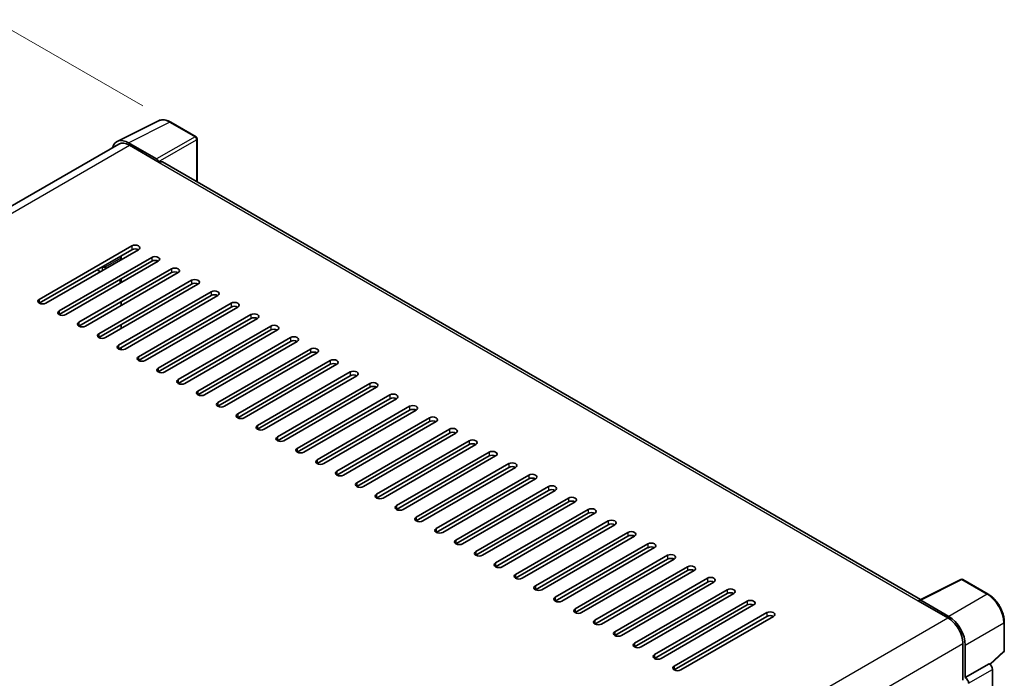
# Model space of a CAD drawing. Units: millimetres. Extents: x 0 to 8281, y 0 to 1124.
# Drawn here: x 829 to 1040, y 378 to 519 of the extents above; entities that cross this region are included whole.
import ezdxf

# ---------------------------------------------------------------- set-up
doc = ezdxf.new("R2010")
doc.units = ezdxf.units.MM
for name, color, linetype, lineweight in [('Dimension (ISO)', 7, 'Continuous', 18), ('Visible (ISO)', 7, 'Continuous', 35), ('Visible Narrow (ISO)', 7, 'Continuous', 25)]:
    doc.layers.add(name, color=color, linetype=linetype, lineweight=lineweight)
doc.styles.add('Note Text (TK)', font='MS PGothic.ttf')
doc.dimstyles.new('Default - Method 1b (TK)', dxfattribs={"dimscale": 4, "dimtxt": 2.5, "dimasz": 2.5, "dimexe": 1, "dimexo": 1.5, "dimgap": 1, "dimtad": 1, "dimtoh": 1, "dimrnd": 1e-08, "dimdsep": 46, "dimtxsty": 'Note Text (TK)', "dimcen": 0.09, "dimdle": 5, "dimclrd": 100, "dimclre": 100, "dimclrt": 7, "dimadec": 1, "dimazin": 1, "dimtfac": 1, "dimtmove": 0, "dimatfit": 3, "dimfxl": 0, "dimtolj": 1, "dimlwd": -1, "dimlwe": -1, "dimarcsym": 0})

# ---------------------------------------------------------------- blocks, each defined once
blk = doc.blocks.new('*D38')
at = {"layer": 'Defpoints', "color": 0, "transparency": 16777216}
for p in [(827.78, 516.25), (861.73, 496.65), (698.9, 401)]:
    blk.add_point(p, dxfattribs=at)
at = {"layer": 'Dimension (ISO)', "color": 100, "transparency": 16777216}
for p, q in [((855.76, 500.1), (823.8, 518.54)), ((673.87, 425.5), (819.17, 511.17)), ((692.93, 404.44), (661.27, 422.72))]:
    blk.add_line(p, q, dxfattribs=at)
for points in [[(818.32, 512.6), (820.02, 509.73), (827.78, 516.25)], [(673.02, 426.94), (674.71, 424.07), (665.25, 420.42)]]:
    blk.add_solid(points, dxfattribs=at)
at = {"layer": 'Dimension (ISO)', "color": 7, "transparency": 16777216, "insert": (733.12, 470.89), "char_height": 10, "attachment_point": 4, "rotation": 30.5227, "style": 'Note Text (TK)'}
blk.add_mtext('\\A1;{\\Q-29.477;\\W0.821;\\H0.816x; \\fＭＳ Ｐゴシック|b0|i0;\\H10.0000;230}', dxfattribs=at)

msp = doc.modelspace()

# ---------------------------------------------------------------- linework, layer by layer
at = {"layer": 'Visible (ISO)'}
for p, q in [((850.283, 492.5373), (859.0827, 496.932)), ((867.1444, 493.5228), (861.7251, 496.6517)), ((867.3944, 483.8529), (867.3944, 493.0898)), ((850.622, 491.953), (712.8554, 412.4134)), ((858.7059, 488.7702), (852.6931, 492.2417)), ((852.872, 491.7301), (859.236, 488.0559)), ((859.0592, 488.1579), (859.0592, 488.1582)), ((1021.9999, 394.5914), (859.986, 488.1302)), ((833.6034, 458.764), (853.4024, 470.195)), ((853.4024, 469.3785), (833.6034, 457.9476)), ((854.8166, 469.3785), (835.0176, 457.9476)), ((837.846, 456.3146), (857.645, 467.7455)), ((851.1043, 467.2352), (851.1043, 468.0517)), ((857.645, 466.929), (837.846, 455.4981)), ((859.0592, 466.929), (839.2602, 455.4981)), ((842.0887, 453.8651), (861.8876, 465.296)), ((861.8876, 464.4795), (842.0887, 453.0486)), ((863.3019, 464.4795), (843.5029, 453.0486)), ((846.6849, 464.6836), (845.9777, 465.0919)), ((851.1043, 462.3362), (851.1043, 463.1527)), ((846.3313, 451.4156), (866.1303, 462.8465)), ((866.1303, 462.03), (846.3313, 450.5991)), ((867.5445, 462.03), (847.7455, 450.5991)), ((850.9275, 462.2342), (850.9275, 463.0507)), ((850.5739, 448.9661), (870.3729, 460.397)), ((870.3729, 459.5805), (850.5739, 448.1496)), ((871.7871, 459.5805), (851.9882, 448.1496)), ((851.1043, 457.4372), (851.1043, 458.2537)), ((854.8166, 446.5166), (874.6156, 457.9476)), ((874.6156, 457.1311), (854.8166, 445.7001)), ((876.0298, 457.1311), (856.2308, 445.7001)), ((859.0592, 444.0671), (878.8582, 455.4981)), ((851.1043, 452.5383), (851.1043, 453.3548)), ((878.8582, 454.6816), (859.0592, 443.2506)), ((880.2724, 454.6816), (860.4734, 443.2506)), ((863.3019, 441.6176), (883.1009, 453.0486)), ((883.1009, 452.2321), (863.3019, 440.8011)), ((884.5151, 452.2321), (864.7161, 440.8011)), ((867.5445, 439.1681), (887.3435, 450.5991)), ((851.1043, 447.9896), (851.1043, 448.4558)), ((887.3435, 449.7826), (867.5445, 438.3516)), ((888.7577, 449.7826), (868.9587, 438.3516)), ((871.7871, 436.7186), (891.5861, 448.1496)), ((891.5861, 447.3331), (871.7871, 435.9021)), ((893.0003, 447.3331), (873.2014, 435.9021)), ((876.0298, 434.2691), (895.8288, 445.7001)), ((895.8288, 444.8836), (876.0298, 433.4527)), ((897.243, 444.8836), (877.444, 433.4527)), ((880.2724, 431.8197), (900.0714, 443.2506)), ((900.0714, 442.4341), (880.2724, 431.0032)), ((901.4856, 442.4341), (881.6866, 431.0032)), ((884.5151, 429.3702), (904.3141, 440.8011)), ((904.3141, 439.9846), (884.5151, 428.5537)), ((905.7283, 439.9846), (885.9293, 428.5537)), ((888.7577, 426.9207), (908.5567, 438.3516)), ((908.5567, 437.5351), (888.7577, 426.1042)), ((909.9709, 437.5351), (890.1719, 426.1042)), ((893.0003, 424.4712), (912.7993, 435.9021)), ((912.7993, 435.0856), (893.0003, 423.6547)), ((914.2136, 435.0856), (894.4146, 423.6547)), ((897.243, 422.0217), (917.042, 433.4527)), ((917.042, 432.6362), (897.243, 421.2052)), ((918.4562, 432.6362), (898.6572, 421.2052)), ((901.4856, 419.5722), (921.2846, 431.0032)), ((921.2846, 430.1867), (901.4856, 418.7557)), ((922.6988, 430.1867), (902.8998, 418.7557)), ((905.7283, 417.1227), (925.5273, 428.5537)), ((925.5273, 427.7372), (905.7283, 416.3062)), ((926.9415, 427.7372), (907.1425, 416.3062)), ((909.9709, 414.6732), (929.7699, 426.1042)), ((929.7699, 425.2877), (909.9709, 413.8567)), ((931.1841, 425.2877), (911.3851, 413.8567)), ((914.2136, 412.2237), (934.0125, 423.6547)), ((934.0125, 422.8382), (914.2136, 411.4072)), ((935.4268, 422.8382), (915.6278, 411.4072)), ((918.4562, 409.7743), (938.2552, 421.2052)), ((938.2552, 420.3887), (918.4562, 408.9578)), ((939.6694, 420.3887), (919.8704, 408.9578)), ((922.6988, 407.3248), (942.4978, 418.7557)), ((942.4978, 417.9392), (922.6988, 406.5083)), ((943.912, 417.9392), (924.113, 406.5083)), ((926.9415, 404.8753), (946.7405, 416.3062)), ((946.7405, 415.4897), (926.9415, 404.0588)), ((948.1547, 415.4897), (928.3557, 404.0588)), ((931.1841, 402.4258), (950.9831, 413.8567)), ((950.9831, 413.0402), (931.1841, 401.6093)), ((952.3973, 413.0402), (932.5983, 401.6093)), ((935.4268, 399.9763), (955.2257, 411.4072)), ((955.2257, 410.5907), (935.4268, 399.1598)), ((956.64, 410.5907), (936.841, 399.1598)), ((939.6694, 397.5268), (959.4684, 408.9578)), ((959.4684, 408.1413), (939.6694, 396.7103)), ((960.8826, 408.1413), (941.0836, 396.7103)), ((943.912, 395.0773), (963.711, 406.5083)), ((963.711, 405.6918), (943.912, 394.2608)), ((965.1252, 405.6918), (945.3262, 394.2608)), ((948.1547, 392.6278), (967.9537, 404.0588)), ((967.9537, 403.2423), (948.1547, 391.8113)), ((969.3679, 403.2423), (949.5689, 391.8113)), ((952.3973, 390.1783), (972.1963, 401.6093)), ((972.1963, 400.7928), (952.3973, 389.3618)), ((973.6105, 400.7928), (953.8115, 389.3618)), ((956.64, 387.7288), (976.4389, 399.1598)), ((976.4389, 398.3433), (956.64, 386.9123)), ((977.8532, 398.3433), (958.0542, 386.9123)), ((1021.8061, 394.4946), (1030.6057, 398.8894)), ((1036.4984, 395.7463), (1031.0791, 398.8751)), ((960.8826, 385.2794), (980.6816, 396.7103)), ((980.6816, 395.8938), (960.8826, 384.4629)), ((982.0958, 395.8938), (962.2968, 384.4629)), ((965.1252, 382.8299), (984.9242, 394.2608)), ((1021.517, 394.3629), (1027.881, 390.6886)), ((1021.6938, 394.2611), (1021.6938, 394.2608)), ((1028.0599, 390.9936), (1022.0471, 394.4651)), ((984.9242, 393.4443), (965.1252, 382.0134)), ((986.3384, 393.4443), (966.5395, 382.0134)), ((969.3679, 380.3804), (989.1669, 391.8113)), ((989.1669, 390.9948), (969.3679, 379.5639)), ((990.5811, 390.9948), (970.7821, 379.5639)), ((1039.9285, 383.7515), (1039.9285, 389.8052)), ((1031.0629, 385.1773), (1031.0629, 377.3856)), ((1031.5933, 377.9309), (1031.5933, 384.8736)), ((1036.9098, 380.7386), (1039.7681, 383.3845)), ((1031.5933, 377.9309), (1036.7114, 380.8858)), ((1036.7118, 380.8856), (1036.7114, 380.8858)), ((1037.4185, 324.5665), (1037.4185, 379.6616)), ((1031.5937, 377.9306), (1031.5933, 377.9309))]:
    msp.add_line(p, q, dxfattribs=at)
for centre, start, end in [((866.8944, 493.0898), 0, 60), ((1030.8291, 398.4421), 60, 116.538708), ((1039.4285, 383.7515), 312.789481, 0)]:
    msp.add_arc(centre, 0.5, start, end, dxfattribs=at)
for centre, major_axis, ratio, start_param, end_param in [((852.6974, 488.1542), (-2.503, 4.3354), 0.5766475, 5.49839613, 6.80992005), ((852.872, 488.0559), (-2.25, 3.8971), 0.57735027, 5.49778714, 6.28318531), ((858.7055, 488.3619), (0.25, -0.433), 0.5780539, 0.78600715, 2.3555855), ((859.236, 486.8311), (0.75, 1.299), 0.57735027, 0, 0.78539816), ((854.1095, 469.7868), (1, 0), 0.57735027, 5.49778716, 8.63937979), ((854.1095, 468.9703), (-1, 0), 0.57735027, 3.92699082, 5.49778713), ((858.3521, 467.3373), (1, 0), 0.57735027, 5.49778716, 8.63937979), ((858.3521, 466.5208), (-1, 0), 0.57735027, 3.92699082, 5.49778713), ((862.5948, 464.8878), (1, 0), 0.57735027, 5.49778716, 8.63937979), ((862.5948, 464.0713), (-1, 0), 0.57735027, 3.92699082, 5.49778713), ((866.8374, 462.4383), (1, 0), 0.57735027, 5.49778716, 8.63937979), ((866.8374, 461.6218), (-1, 0), 0.57735027, 3.92699082, 5.49778713), ((871.08, 459.9888), (1, 0), 0.57735027, 5.49778716, 8.63937979), ((871.08, 459.1723), (-1, 0), 0.57735027, 3.92699082, 5.49778713), ((834.3105, 458.3558), (-1, 0), 0.57735027, 5.49778716, 8.63937978), ((875.3227, 457.5393), (1, 0), 0.57735027, 5.49778716, 8.63937979), ((875.3227, 456.7228), (-1, 0), 0.57735027, 3.92699082, 5.49778713), ((838.5531, 455.9063), (-1, 0), 0.57735027, 5.49778716, 8.63937978), ((879.5653, 455.0898), (1, 0), 0.57735027, 5.49778716, 8.63937979), ((879.5653, 454.2733), (-1, 0), 0.57735027, 3.92699082, 5.49778713), ((842.7958, 453.4568), (-1, 0), 0.57735027, 5.49778716, 8.63937978), ((883.808, 452.6403), (1, 0), 0.57735027, 5.49778716, 8.63937979), ((847.0384, 451.0073), (-1, 0), 0.57735027, 5.49778716, 8.63937978), ((883.808, 451.8238), (-1, 0), 0.57735027, 3.92699082, 5.49778713), ((888.0506, 450.1908), (1, 0), 0.57735027, 5.49778716, 8.63937979), ((851.281, 448.5578), (-1, 0), 0.57735027, 5.49778716, 8.63937978), ((888.0506, 449.3743), (-1, 0), 0.57735027, 3.92699082, 5.49778713), ((892.2932, 447.7413), (1, 0), 0.57735027, 5.49778716, 8.63937979), ((855.5237, 446.1084), (-1, 0), 0.57735027, 5.49778716, 8.63937978), ((892.2932, 446.9248), (-1, 0), 0.57735027, 3.92699082, 5.49778713), ((896.5359, 445.2919), (1, 0), 0.57735027, 5.49778716, 8.63937979), ((896.5359, 444.4754), (-1, 0), 0.57735027, 3.92699082, 5.49778713), ((859.7663, 443.6589), (-1, 0), 0.57735027, 5.49778716, 8.63937978), ((900.7785, 442.8424), (1, 0), 0.57735027, 5.49778716, 8.63937979), ((900.7785, 442.0259), (-1, 0), 0.57735027, 3.92699082, 5.49778713), ((864.009, 441.2094), (-1, 0), 0.57735027, 5.49778716, 8.63937978), ((905.0212, 440.3929), (1, 0), 0.57735027, 5.49778716, 8.63937979), ((905.0212, 439.5764), (-1, 0), 0.57735027, 3.92699082, 5.49778713), ((868.2516, 438.7599), (-1, 0), 0.57735027, 5.49778716, 8.63937978), ((909.2638, 437.9434), (1, 0), 0.57735027, 5.49778716, 8.63937979), ((872.4943, 436.3104), (-1, 0), 0.57735027, 5.49778716, 8.63937978), ((909.2638, 437.1269), (-1, 0), 0.57735027, 3.92699082, 5.49778713), ((913.5064, 435.4939), (1, 0), 0.57735027, 5.49778716, 8.63937979), ((876.7369, 433.8609), (-1, 0), 0.57735027, 5.49778716, 8.63937978), ((913.5064, 434.6774), (-1, 0), 0.57735027, 3.92699082, 5.49778713), ((917.7491, 433.0444), (1, 0), 0.57735027, 5.49778716, 8.63937979), ((880.9795, 431.4114), (-1, 0), 0.57735027, 5.49778716, 8.63937978), ((917.7491, 432.2279), (-1, 0), 0.57735027, 3.92699082, 5.49778713), ((921.9917, 430.5949), (1, 0), 0.57735027, 5.49778716, 8.63937979), ((921.9917, 429.7784), (-1, 0), 0.57735027, 3.92699082, 5.49778713), ((885.2222, 428.9619), (-1, 0), 0.57735027, 5.49778716, 8.63937978), ((926.2344, 428.1454), (1, 0), 0.57735027, 5.49778716, 8.63937979), ((926.2344, 427.3289), (-1, 0), 0.57735027, 3.92699082, 5.49778713), ((889.4648, 426.5124), (-1, 0), 0.57735027, 5.49778716, 8.63937978), ((930.477, 425.6959), (1, 0), 0.57735027, 5.49778716, 8.63937979), ((930.477, 424.8794), (-1, 0), 0.57735027, 3.92699082, 5.49778713), ((893.7075, 424.0629), (-1, 0), 0.57735027, 5.49778716, 8.63937978), ((934.7196, 423.2464), (1, 0), 0.57735027, 5.49778716, 8.63937979), ((897.9501, 421.6135), (-1, 0), 0.57735027, 5.49778716, 8.63937978), ((934.7196, 422.4299), (-1, 0), 0.57735027, 3.92699082, 5.49778713), ((938.9623, 420.797), (1, 0), 0.57735027, 5.49778716, 8.63937979), ((902.1927, 419.164), (-1, 0), 0.57735027, 5.49778716, 8.63937978), ((938.9623, 419.9805), (-1, 0), 0.57735027, 3.92699082, 5.49778713), ((943.2049, 418.3475), (1, 0), 0.57735027, 5.49778716, 8.63937979), ((906.4354, 416.7145), (-1, 0), 0.57735027, 5.49778716, 8.63937978), ((943.2049, 417.531), (-1, 0), 0.57735027, 3.92699082, 5.49778713), ((947.4476, 415.898), (1, 0), 0.57735027, 5.49778716, 8.63937979), ((947.4476, 415.0815), (-1, 0), 0.57735027, 3.92699082, 5.49778713), ((910.678, 414.265), (-1, 0), 0.57735027, 5.49778716, 8.63937978), ((951.6902, 413.4485), (1, 0), 0.57735027, 5.49778716, 8.63937979), ((951.6902, 412.632), (-1, 0), 0.57735027, 3.92699082, 5.49778713), ((914.9207, 411.8155), (-1, 0), 0.57735027, 5.49778716, 8.63937978), ((955.9329, 410.999), (1, 0), 0.57735027, 5.49778716, 8.63937979), ((955.9329, 410.1825), (-1, 0), 0.57735027, 3.92699082, 5.49778713), ((919.1633, 409.366), (-1, 0), 0.57735027, 5.49778716, 8.63937978), ((960.1755, 408.5495), (1, 0), 0.57735027, 5.49778716, 8.63937979), ((923.4059, 406.9165), (-1, 0), 0.57735027, 5.49778716, 8.63937978), ((960.1755, 407.733), (-1, 0), 0.57735027, 3.92699082, 5.49778713), ((964.4181, 406.1), (1, 0), 0.57735027, 5.49778716, 8.63937979), ((927.6486, 404.467), (-1, 0), 0.57735027, 5.49778716, 8.63937978), ((964.4181, 405.2835), (-1, 0), 0.57735027, 3.92699082, 5.49778713), ((968.6608, 403.6505), (1, 0), 0.57735027, 5.49778716, 8.63937979), ((931.8912, 402.0175), (-1, 0), 0.57735027, 5.49778716, 8.63937978), ((968.6608, 402.834), (-1, 0), 0.57735027, 3.92699082, 5.49778713), ((936.1339, 399.568), (-1, 0), 0.57735027, 5.49778716, 8.63937978), ((972.9034, 401.201), (1, 0), 0.57735027, 5.49778716, 8.63937979), ((972.9034, 400.3845), (-1, 0), 0.57735027, 3.92699082, 5.49778713), ((977.1461, 398.7515), (1, 0), 0.57735027, 5.49778716, 8.63937979), ((977.1461, 397.9351), (-1, 0), 0.57735027, 3.92699082, 5.49778713), ((940.3765, 397.1186), (-1, 0), 0.57735027, 5.49778716, 8.63937978), ((981.3887, 396.3021), (1, 0), 0.57735027, 5.49778716, 8.63937979), ((981.3887, 395.4856), (-1, 0), 0.57735027, 3.92699082, 5.49778713), ((944.6191, 394.6691), (-1, 0), 0.57735027, 5.49778716, 8.63937978), ((985.6313, 393.8526), (1, 0), 0.57735027, 5.49778716, 8.63937979), ((985.6313, 393.0361), (-1, 0), 0.57735027, 3.92699082, 5.49778713), ((1021.517, 393.1381), (0.75, 1.299), 0.57735027, 0.53865784, 0.78539816), ((1022.0476, 394.0563), (-0.2503, 0.4335), 0.5766475, 5.49839613, 7.06797448), ((948.8618, 392.2196), (-1, 0), 0.57735027, 5.49778716, 8.63937978), ((989.874, 391.4031), (1, 0), 0.57735027, 5.49778716, 8.63937979), ((953.1044, 389.7701), (-1, 0), 0.57735027, 5.49778716, 8.63937978), ((989.874, 390.5866), (-1, 0), 0.57735027, 3.92699082, 5.49778713), ((1027.881, 387.0144), (2.25, -3.8971), 0.57735027, 0.78539816, 2.35619449), ((1028.0556, 386.9111), (2.5, -4.3301), 0.5780539, 0.78600715, 2.3555855), ((957.3471, 387.3206), (-1, 0), 0.57735027, 5.49778716, 8.63937978), ((961.5897, 384.8711), (-1, 0), 0.57735027, 5.49778716, 8.63937978), ((965.8323, 382.4216), (-1, 0), 0.57735027, 5.49778716, 8.63937978), ((970.075, 379.9721), (-1, 0), 0.57735027, 5.49778716, 8.63937978), ((1036.711, 380.0691), (-0.5, 0.866), 0.5780539, 3.9275998, 5.49717816), ((1031.5928, 377.1141), (0.5, -0.866), 0.5780539, 0.78600715, 2.3555855)]:
    msp.add_ellipse(centre, major_axis=major_axis, ratio=ratio, start_param=start_param, end_param=end_param, dxfattribs=at)
for points, knots in [([(861.7251, 496.6517), (861.5472, 496.7544), (861.3672, 496.8429), (861.0053, 496.9887), (860.8234, 497.0459), (860.4604, 497.1258), (860.2793, 497.1484), (859.9215, 497.1554), (859.7449, 497.1396), (859.403, 497.0667), (859.2377, 497.0095), (859.0827, 496.932)], [-0.784789176, -0.784789176, -0.784789176, -0.784789176, -0.634804167, -0.634804167, -0.484819157, -0.484819157, -0.334834148, -0.334834148, -0.184849139, -0.184849139, -0.03486413, -0.03486413, -0.03486413, -0.03486413]), ([(1039.9285, 389.8052), (1039.9285, 390.0203), (1039.9139, 390.241), (1039.8568, 390.6899), (1039.8144, 390.9181), (1039.7033, 391.3773), (1039.6346, 391.6084), (1039.4727, 392.0687), (1039.3796, 392.298), (1039.171, 392.75), (1039.0556, 392.9726), (1038.805, 393.4066), (1038.6699, 393.6179), (1038.3828, 394.0245), (1038.2308, 394.2198), (1037.913, 394.5902), (1037.7473, 394.7652), (1037.4052, 395.0911), (1037.2288, 395.2419), (1036.8685, 395.5157), (1036.6846, 395.6388), (1036.4984, 395.7463)], [-0.78478918, -0.78478918, -0.78478918, -0.78478918, -0.62783134, -0.62783134, -0.47087351, -0.47087351, -0.31391567, -0.31391567, -0.15695784, -0.15695784, 0, 0, 0.15695784, 0.15695784, 0.31391567, 0.31391567, 0.47087351, 0.47087351, 0.62783134, 0.62783134, 0.78478918, 0.78478918, 0.78478918, 0.78478918])]:
    msp.add_open_spline(points, degree=3, knots=knots, dxfattribs=at)
at = {"layer": 'Visible Narrow (ISO)'}
for p, q in [((852.6931, 492.2417), (861.4875, 496.6338)), ((861.4875, 496.6338), (866.9068, 493.505)), ((866.9068, 493.505), (858.7059, 488.7702)), ((859.0592, 488.1582), (867.2601, 492.893)), ((867.2601, 492.893), (867.2601, 483.9305)), ((714.1756, 411.6536), (852.872, 491.7301)), ((859.236, 488.0559), (1021.517, 394.3629)), ((853.4024, 470.195), (853.4024, 469.3785)), ((847.7455, 465.7043), (851.1043, 467.6434)), ((857.645, 467.7455), (857.645, 466.929)), ((847.0384, 465.7043), (847.0384, 464.8878)), ((847.7455, 465.296), (847.7455, 465.7043)), ((861.8876, 465.296), (861.8876, 464.4795)), ((866.1303, 462.8465), (866.1303, 462.03)), ((870.3729, 460.397), (870.3729, 459.5805)), ((833.6034, 458.764), (833.6034, 457.9476)), ((874.6156, 457.9476), (874.6156, 457.1311)), ((837.846, 456.3146), (837.846, 455.4981)), ((878.8582, 455.4981), (878.8582, 454.6816)), ((842.0887, 453.8651), (842.0887, 453.0486)), ((883.1009, 453.0486), (883.1009, 452.2321)), ((846.3313, 451.4156), (846.3313, 450.5991)), ((887.3435, 450.5991), (887.3435, 449.7826)), ((850.5739, 448.9661), (850.5739, 448.1496)), ((854.8166, 446.5166), (854.8166, 445.7001)), ((891.5861, 448.1496), (891.5861, 447.3331)), ((895.8288, 445.7001), (895.8288, 444.8836)), ((859.0592, 444.0671), (859.0592, 443.2506)), ((900.0714, 443.2506), (900.0714, 442.4341)), ((863.3019, 441.6176), (863.3019, 440.8011)), ((904.3141, 440.8011), (904.3141, 439.9846)), ((867.5445, 439.1681), (867.5445, 438.3516)), ((908.5567, 438.3516), (908.5567, 437.5351)), ((871.7871, 436.7186), (871.7871, 435.9021)), ((912.7993, 435.9021), (912.7993, 435.0856)), ((876.0298, 434.2691), (876.0298, 433.4527)), ((880.2724, 431.8197), (880.2724, 431.0032)), ((917.042, 433.4527), (917.042, 432.6362)), ((921.2846, 431.0032), (921.2846, 430.1867)), ((884.5151, 429.3702), (884.5151, 428.5537)), ((925.5273, 428.5537), (925.5273, 427.7372)), ((888.7577, 426.9207), (888.7577, 426.1042)), ((929.7699, 426.1042), (929.7699, 425.2877)), ((893.0003, 424.4712), (893.0003, 423.6547)), ((934.0125, 423.6547), (934.0125, 422.8382)), ((897.243, 422.0217), (897.243, 421.2052)), ((938.2552, 421.2052), (938.2552, 420.3887)), ((901.4856, 419.5722), (901.4856, 418.7557)), ((905.7283, 417.1227), (905.7283, 416.3062)), ((942.4978, 418.7557), (942.4978, 417.9392)), ((946.7405, 416.3062), (946.7405, 415.4897)), ((909.9709, 414.6732), (909.9709, 413.8567)), ((950.9831, 413.8567), (950.9831, 413.0402)), ((914.2136, 412.2237), (914.2136, 411.4072)), ((955.2257, 411.4072), (955.2257, 410.5907)), ((918.4562, 409.7743), (918.4562, 408.9578)), ((959.4684, 408.9578), (959.4684, 408.1413)), ((922.6988, 407.3248), (922.6988, 406.5083)), ((963.711, 406.5083), (963.711, 405.6918)), ((926.9415, 404.8753), (926.9415, 404.0588)), ((931.1841, 402.4258), (931.1841, 401.6093)), ((967.9537, 404.0588), (967.9537, 403.2423)), ((935.4268, 399.9763), (935.4268, 399.1598)), ((972.1963, 401.6093), (972.1963, 400.7928)), ((976.4389, 399.1598), (976.4389, 398.3433)), ((1022.0471, 394.4651), (1030.8415, 398.8572)), ((1030.8415, 398.8572), (1036.2608, 395.7284)), ((939.6694, 397.5268), (939.6694, 396.7103)), ((980.6816, 396.7103), (980.6816, 395.8938)), ((943.912, 395.0773), (943.912, 394.2608)), ((984.9242, 394.2608), (984.9242, 393.4443)), ((1036.2608, 395.7284), (1028.0599, 390.9936)), ((948.1547, 392.6278), (948.1547, 391.8113)), ((989.1669, 391.8113), (989.1669, 390.9948)), ((889.1153, 310.5722), (1027.881, 390.6886)), ((952.3973, 390.1783), (952.3973, 389.3618)), ((1031.5933, 384.8736), (1039.7942, 389.6084)), ((1039.7942, 389.6084), (1039.7942, 383.5546)), ((956.64, 387.7288), (956.64, 386.9123)), ((960.8826, 385.2794), (960.8826, 384.4629)), ((892.4103, 305.1261), (1031.0629, 385.1773)), ((1039.7942, 383.5546), (1036.8271, 380.8081)), ((965.1252, 382.8299), (965.1252, 382.0134)), ((969.3679, 380.3804), (969.3679, 379.5639)), ((1036.7118, 380.8856), (1031.5937, 377.9306)), ((1032.3004, 376.7066), (1037.4185, 379.6616))]:
    msp.add_line(p, q, dxfattribs=at)
for centre, major_axis, ratio, start_param, end_param in [((861.479, 492.5399), (-2.4763, 4.3494), 0.57677384, 5.50187364, 6.25179868), ((861.4751, 496.2187), (0.25, 0.433), 0.57735027, 0, 0.75049158), ((866.8944, 493.0898), (0.25, 0.433), 0.57735027, 0, 0.75049158), ((866.8944, 493.0898), (0.25, -0.433), 0.61692145, 0.78600715, 2.3555855), ((866.8944, 493.0898), (0.5, 0), 0.57735027, 5.53269373, 6.28318531), ((847.392, 465.9084), (-0.5, 0), 0.57735027, 0.78539816, 2.35619449), ((847.392, 465.9084), (-0.25, 0.433), 0.57735027, 3.92699082, 4.71238898), ((1030.8291, 398.4421), (-0.2234, 0.4473), 0.5766475, 5.53326026, 6.28318531), ((1030.8291, 398.4421), (0.25, 0.433), 0.57735027, 0, 0.75049158), ((1036.2484, 395.3132), (0.25, 0.433), 0.57735027, 0, 0.75049158), ((1036.2446, 391.639), (2.5, -4.3301), 0.58194065, 0.78600715, 2.3555855), ((1039.4285, 389.8052), (0.5, 0), 0.57735027, 5.53269373, 6.28318531), ((1039.4285, 383.7515), (0.3397, -0.3669), 0.43528024, 0, 0.66685618), ((1039.4285, 383.7515), (0.5, 0), 0.57735027, 5.53269373, 6.28318531)]:
    msp.add_ellipse(centre, major_axis=major_axis, ratio=ratio, start_param=start_param, end_param=end_param, dxfattribs=at)

# ---------------------------------------------------------------- dimensions: what is measured, and where the dimension line sits
at = {"layer": 'Dimension (ISO)', "color": 100, "true_color": 0x00ff3f}
dim = msp.add_linear_dim(base=(827.784, 516.2476), p1=(698.8995, 400.9969), p2=(861.7251, 496.6517), angle=210.5227, text='{\\Q-29.477;\\W0.821;\\H0.816x; \\fＭＳ Ｐゴシック|b0|i0;\\H10.0000;230}', dimstyle='Default - Method 1b (TK)', override={"dimgap": 1, "dimtoh": 0, "dimdec": 2, "dimlfac": 1.217232, "dimtol": 0, "dimlim": 0, "dimtp": 0, "dimtm": 0, "dimtdec": 2, "dimtofl": 0, "dimatfit": 1}, dxfattribs=at)
dim.commit()
dim.dimension.update_dxf_attribs({"geometry": '*D38', "text_midpoint": (746.5185, 468.3352), "dimtype": 160})

doc.saveas('drawing.dxf')
